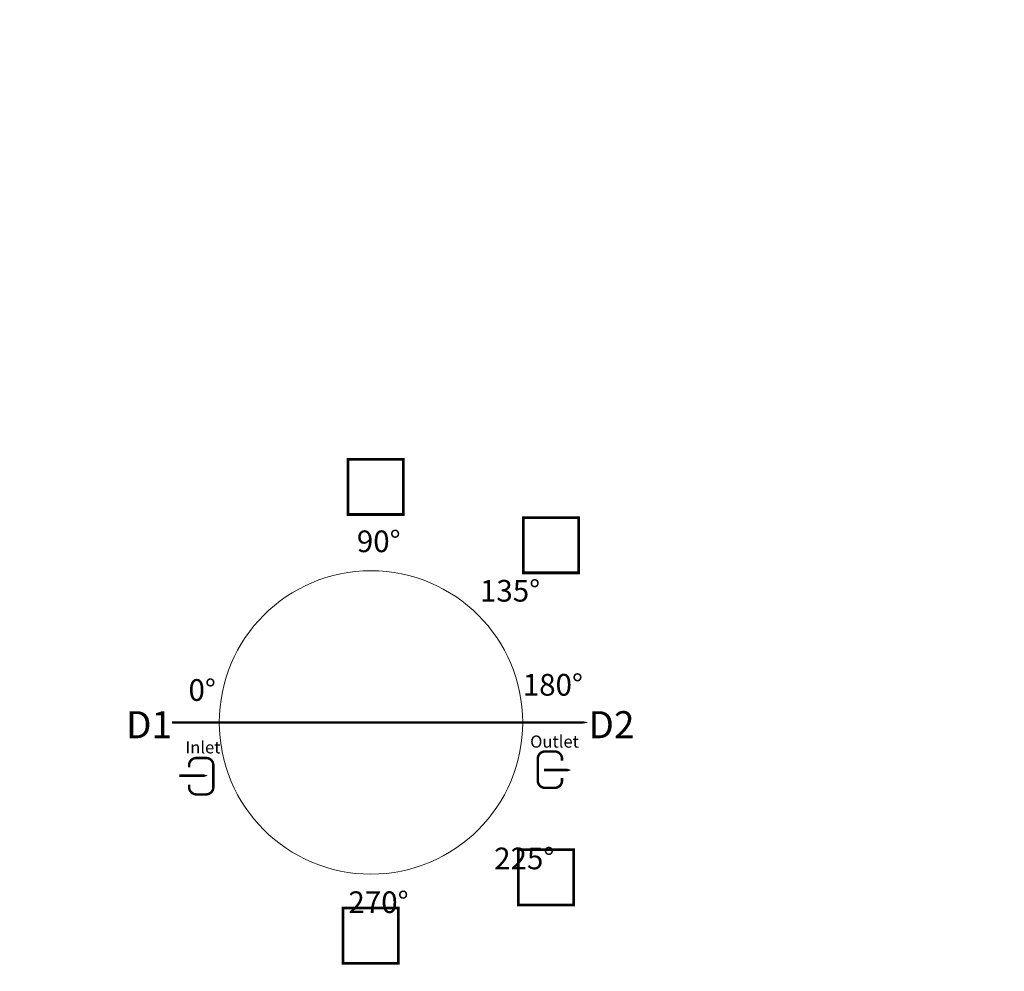
# Model space of a CAD drawing. Units: millimetres. Extents: x -3176 to 92543, y -36219 to 614.
# Drawn here: x 87111 to 89383, y -1627 to 568 of the extents above; entities that cross this region are included whole.
import ezdxf
from ezdxf import colors
from ezdxf.entities.mleader import LeaderData, LeaderLine
from ezdxf.math import Vec2, Vec3

# ---------------------------------------------------------------- set-up
doc = ezdxf.new("R2010")
doc.units = ezdxf.units.MM
doc.linetypes.add('ACAD_ISO10W100', pattern=[18, 12, -3, 0, -3])
doc.styles.add('GOST-2.304_Type-B', font='txt')
doc.styles.add('ГОСТ', font='isocpeur.ttf', dxfattribs={"width": 0.95, "oblique": 15})

# ---------------------------------------------------------------- blocks, each defined once
blk = doc.blocks.new('_Dot')
at = {"color": 0, "linetype": 'ByBlock', "lineweight": -2}
blk.add_line((-0.5, 0), (-1, 0), dxfattribs=at)
at = {"color": 0, "linetype": 'ByBlock', "const_width": 0.5}
blk.add_lwpolyline([(-0.25, 0, 1), (0.25, 0, 1)], format="xyb", close=True, dxfattribs=at)
blk = doc.blocks.new('Вход')
at = {"color": 250, "linetype": 'Continuous', "lineweight": 15, "ltscale": 20, "const_width": 10}
blk.add_lwpolyline([(-100, -34.9), (-100, -45, 0.414214), (-70, -75), (-30, -75, 0.414214), (0, -45), (0, 45, 0.414214), (-30, 75), (-70, 75, 0.414214), (-100, 45), (-100, 36.6)], format="xyb", dxfattribs=at)
at = {"color": 250, "linetype": 'Continuous', "lineweight": 15, "ltscale": 20}
blk.add_lwpolyline([(-140, 2.2, 10, 10, 0), (-78.5, 2.2, 35, 2, 0), (-25, 2.2, 2, 2, 0)], format="xyseb", dxfattribs=at)
at = {"color": 250, "lineweight": 15, "ltscale": 20, "insert": (-115.3, 143.9), "char_height": 50, "width": 130.275, "attachment_point": 1, "style": 'ГОСТ'}
blk.add_mtext('Inlet', dxfattribs=at)
blk = doc.blocks.new('Выход')
at = {"color": 250, "linetype": 'Continuous', "lineweight": 15, "ltscale": 20, "const_width": 10}
blk.add_lwpolyline([(100, -34.9), (100, -45, -0.414214), (70, -75), (30, -75, -0.414214), (0, -45), (0, 45, -0.414214), (30, 75), (70, 75, -0.414214), (100, 45), (100, 36.6)], format="xyb", dxfattribs=at)
at = {"color": 250, "linetype": 'Continuous', "lineweight": 15, "ltscale": 20}
blk.add_lwpolyline([(25.1, -1.5, 10, 10, 0), (82.7, -1.5, 35, 2, 0), (136.2, -1.5, 2, 2, 0)], format="xyseb", dxfattribs=at)
at = {"color": 250, "lineweight": 15, "ltscale": 20, "insert": (-31.3, 140.8), "char_height": 50, "width": 149.045, "attachment_point": 1, "style": 'ГОСТ'}
blk.add_mtext('Outlet', dxfattribs=at)

msp = doc.modelspace()

# ---------------------------------------------------------------- linework, layer by layer
at = {"color": 251, "linetype": 'ACAD_ISO10W100', "lineweight": 15, "ltscale": 5, "true_color": 0x636466}
for points in [[(87921.5, -1053.2, 0, 0, 0), (87921.5, -1053.2, 0, 0, 0), (87921.5, -686.7, 7, 0, 0), (87921.5, -657.5, 0, 0, 0)], [(87921.5, -1053.2, 0, 0, 0), (87921.5, -1053.2, 0, 0, 0), (88180.6, -794, 7, 0, 0), (88201.3, -773.4, 0, 0, 0)], [(87921.5, -1053.2, 0, 0, 0), (87921.5, -1053.2, 0, 0, 0), (88180.6, -1312.4, 7, 0, 0), (88201.3, -1333.1, 0, 0, 0)], [(87921.5, -1053.2, 0, 0, 0), (87921.5, -1053.2, 0, 0, 0), (87921.5, -1419.8, 7, 0, 0), (87921.5, -1449, 0, 0, 0)]]:
    msp.add_lwpolyline(points, format="xyseb", dxfattribs=at)
at = {"color": 134, "linetype": 'ACAD_ISO10W100', "lineweight": 50, "ltscale": 7, "true_color": 0x009492}
for points in [[(87462.1, -1053.2, 5, 5, 0), (87505.3, -1053.2, 50, 1, 0), (87629.5, -1053.2, 1, 1, 0)], [(87921.5, -1053.2, 5, 5, 0), (87545.6, -1053.2, 50, 1, 0), (87545.6, -1053.2, 1, 1, 0)], [(87921.5, -1053.2, 5, 5, 0), (88297.3, -1053.2, 50, 1, 0), (88421.5, -1053.2, 1, 1, 0)]]:
    msp.add_lwpolyline(points, format="xyseb", dxfattribs=at)
at = {"color": 250, "linetype": 'Continuous', "lineweight": 15, "ltscale": 20}
msp.add_circle((87921.5, -1053.2), 350, dxfattribs=at)

# ---------------------------------------------------------------- block references
at = {"color": 250, "linetype": 'Continuous', "lineweight": 15, "ltscale": 20, "xscale": 0.5599999999999999, "yscale": 0.5599999999999999, "zscale": 0.5599999999999999}
for name, p in [('Выход', (88306.2, -1162.2)), ('Вход', (87557.9, -1177.2))]:
    msp.add_blockref(name, p, dxfattribs=at)

# ---------------------------------------------------------------- texts
at = {"color": 250, "linetype": 'Continuous', "lineweight": 15, "ltscale": 20, "width": 121.407}
for s, insert, char_height, attachment_point, style in [('{\\fTimes New Roman|b0|i1|c204|p18;\\C256;□}', (87932.2, -511.9), 122.5, 5, 'GOST-2.304_Type-B'), ('{\\fTimes New Roman|b0|i1|c204|p18;\\C256;□}', (88336.5, -646.5), 122.5, 5, 'GOST-2.304_Type-B'), ('0%%D', (87500.5, -953.4), 50, 1, 'ГОСТ'), ('180%%D', (88271.6, -941.4), 50, 1, 'ГОСТ'), ('{\\fTimes New Roman|b0|i1|c204|p18;\\C256;□}', (88325.4, -1412.9), 122.5, 5, 'GOST-2.304_Type-B'), ('{\\fTimes New Roman|b0|i1|c204|p18;\\C256;□}', (87921, -1547.5), 122.5, 5, 'GOST-2.304_Type-B')]:
    msp.add_mtext(s, dxfattribs=dict(at, insert=insert, char_height=char_height, attachment_point=attachment_point, style=style))
at = {"color": 251, "linetype": 'Continuous', "lineweight": 15, "ltscale": 20, "true_color": 0x636466, "char_height": 50, "width": 121.407, "attachment_point": 1, "style": 'ГОСТ'}
for s, insert in [('\\pxqc;90%%D', (87878.6, -610.3)), ('135%%D', (88172.9, -724.4)), ('225%%D', (88205.6, -1342)), ('270%%D', (87869.4, -1443))]:
    msp.add_mtext(s, dxfattribs=dict(at, insert=insert))
at = {"color": 7, "linetype": 'Continuous', "lineweight": 15, "ltscale": 20, "char_height": 62.5, "width": 500.916, "attachment_point": 3, "style": 'ГОСТ'}
for s, insert in [('\\pxqc;D1', (87660, -1027.2)), ('\\pxqc;D2', (88726.7, -1027.2))]:
    msp.add_mtext(s, dxfattribs=dict(at, insert=insert))

# ---------------------------------------------------------------- leaders
at = {"color": 250, "linetype": 'Continuous', "lineweight": 15}
ml = msp.add_multileader_mtext('Standard', dxfattribs=at)
ml.set_content('С.1', color=7, style='ГОСТ')
ml.set_leader_properties()
ml.set_arrow_properties(name='DOT')
ml.build(insert=Vec2(0, 0))
ml.multileader.update_dxf_attribs({"text_left_attachment_type": 6, "text_right_attachment_type": 6, "dogleg_length": 0, "arrow_head_size": 2, "scale": 25})
ctx = ml.context
ctx.base_point, ctx.scale, ctx.char_height, ctx.arrow_head_size, ctx.landing_gap_size, ctx.plane_origin = Vec3(86169.2, 492.2), 25, 62.5, 2, 0, Vec3(86100.1, 564)
ctx.left_attachment, ctx.right_attachment = 6, 6
notes = []
notes.append((ctx, [(0, (1, 1, 0), (86169.2, 492.2), (1, 0), 0, [(0, [(86041.5, 430.1)], 0, [])])]))
ctx.mtext.insert, ctx.mtext.width, ctx.mtext.defined_height, ctx.mtext.flow_direction = Vec3(86169.2, 567.2), 167.588, 59.8, 5
ml = msp.add_multileader_mtext('Standard', dxfattribs=at)
ml.set_content('4\\P(С.2)', color=7, style='ГОСТ')
ml.set_leader_properties()
ml.set_arrow_properties(name='DOT')
ml.build(insert=Vec2(0, 0))
ml.multileader.update_dxf_attribs({"text_left_attachment_type": 6, "text_right_attachment_type": 6, "dogleg_length": 0, "arrow_head_size": 2, "scale": 25})
ctx = ml.context
ctx.base_point, ctx.scale, ctx.char_height, ctx.arrow_head_size, ctx.landing_gap_size, ctx.plane_origin = Vec3(82880.3, 358), 25, 62.5, 2, 0, Vec3(82815.5, 609.5)
ctx.left_attachment, ctx.right_attachment = 6, 6
notes.append((ctx, [(0, (1, 1, 0), (82880.3, 358), (1, 0), 0, [(0, [(82756.9, 427.8)], 0, [])])]))
ctx.mtext.insert, ctx.mtext.width, ctx.mtext.flow_direction = Vec3(82880.3, 433), 257.009, 5
ml = msp.add_multileader_mtext('Standard', dxfattribs=at)
ml.set_content('С.3', color=7, style='ГОСТ')
ml.set_leader_properties()
ml.set_arrow_properties(name='DOT')
ml.build(insert=Vec2(0, 0))
ml.multileader.update_dxf_attribs({"text_left_attachment_type": 6, "text_right_attachment_type": 6, "dogleg_length": 0, "arrow_head_size": 2, "scale": 25})
ctx = ml.context
ctx.base_point, ctx.scale, ctx.char_height, ctx.arrow_head_size, ctx.landing_gap_size, ctx.plane_origin = Vec3(86089, 67.6), 25, 62.5, 2, 0, Vec3(86033.9, 475.9)
ctx.left_attachment, ctx.right_attachment = 6, 6
notes.append((ctx, [(0, (1, 1, 0), (86089, 67.6), (1, 0), 0, [(0, [(86018.1, 294.1)], 0, [])])]))
ctx.mtext.insert, ctx.mtext.width, ctx.mtext.defined_height, ctx.mtext.flow_direction = Vec3(86089, 142.6), 167.789, 218.4, 5
ml = msp.add_multileader_mtext('Standard', dxfattribs=at)
ml.set_content('С.1', color=7, style='ГОСТ')
ml.set_leader_properties()
ml.set_arrow_properties(name='DOT')
ml.build(insert=Vec2(0, 0))
ml.multileader.update_dxf_attribs({"text_left_attachment_type": 6, "text_right_attachment_type": 6, "dogleg_length": 0, "arrow_head_size": 2, "scale": 25})
ctx = ml.context
ctx.base_point, ctx.scale, ctx.char_height, ctx.arrow_head_size, ctx.landing_gap_size, ctx.plane_origin = Vec3(86243.2, -436.4), 25, 62.5, 2, 0, Vec3(86100.1, -374.5)
ctx.left_attachment, ctx.right_attachment = 6, 6
notes.append((ctx, [(0, (1, 1, 0), (86243.2, -436.4), (1, 0), 0, [(0, [(86041.5, -508.4)], 0, [])])]))
ctx.mtext.insert, ctx.mtext.width, ctx.mtext.defined_height, ctx.mtext.flow_direction = Vec3(86243.2, -361.4), 94.65, 72.5, 5
ml = msp.add_multileader_mtext('Standard', dxfattribs=at)
ml.set_content('С.3', color=7, style='ГОСТ')
ml.set_leader_properties()
ml.set_arrow_properties(name='DOT')
ml.build(insert=Vec2(0, 0))
ml.multileader.update_dxf_attribs({"text_left_attachment_type": 6, "text_right_attachment_type": 6, "dogleg_length": 0, "arrow_head_size": 2, "scale": 25})
ctx = ml.context
ctx.base_point, ctx.scale, ctx.char_height, ctx.arrow_head_size, ctx.landing_gap_size, ctx.plane_origin = Vec3(86128.1, -755.8), 25, 62.5, 2, 0, Vec3(86100.1, -420.1)
ctx.left_attachment, ctx.right_attachment = 6, 6
notes.append((ctx, [(0, (1, 1, 0), (86128.1, -755.8), (1, 0), 0, [(0, [(86019.8, -601.8)], 0, [])])]))
ctx.mtext.insert, ctx.mtext.width, ctx.mtext.defined_height, ctx.mtext.flow_direction = Vec3(86128.1, -680.8), 92.179, 218.4, 5
ml = msp.add_multileader_mtext('Standard', dxfattribs=at)
ml.set_content('4\\P(С.2)', color=7, style='ГОСТ')
ml.set_leader_properties()
ml.set_arrow_properties(name='DOT')
ml.build(insert=Vec2(0, 0))
ml.multileader.update_dxf_attribs({"text_left_attachment_type": 6, "text_right_attachment_type": 6, "dogleg_length": 0, "arrow_head_size": 2, "scale": 25})
ctx = ml.context
ctx.base_point, ctx.scale, ctx.char_height, ctx.arrow_head_size, ctx.landing_gap_size, ctx.plane_origin = Vec3(86117.3, -1516), 25, 62.5, 2, 0, Vec3(86052.6, -1294.4)
ctx.left_attachment, ctx.right_attachment = 6, 6
notes.append((ctx, [(0, (1, 1, 0), (86117.3, -1516), (1, 0), 0, [(0, [(85994, -1476.1)], 0, [])])]))
ctx.mtext.insert, ctx.mtext.width, ctx.mtext.flow_direction = Vec3(86117.3, -1441), 257.009, 5
for ctx, leaders in notes:
    for number, flags, end, landing, length, lines in leaders:
        leader = LeaderData()
        leader.index, (leader.has_last_leader_line, leader.has_dogleg_vector, leader.attachment_direction) = number, flags
        leader.last_leader_point, leader.dogleg_vector, leader.dogleg_length = Vec3(end), Vec3(landing), length
        for number, points, colour, breaks in lines:
            line = LeaderLine()
            line.index, line.vertices, line.color, line.breaks = number, Vec3.list(points), colors.encode_raw_color(colour), breaks
            leader.lines.append(line)
        ctx.leaders.append(leader)

doc.saveas('drawing.dxf')
